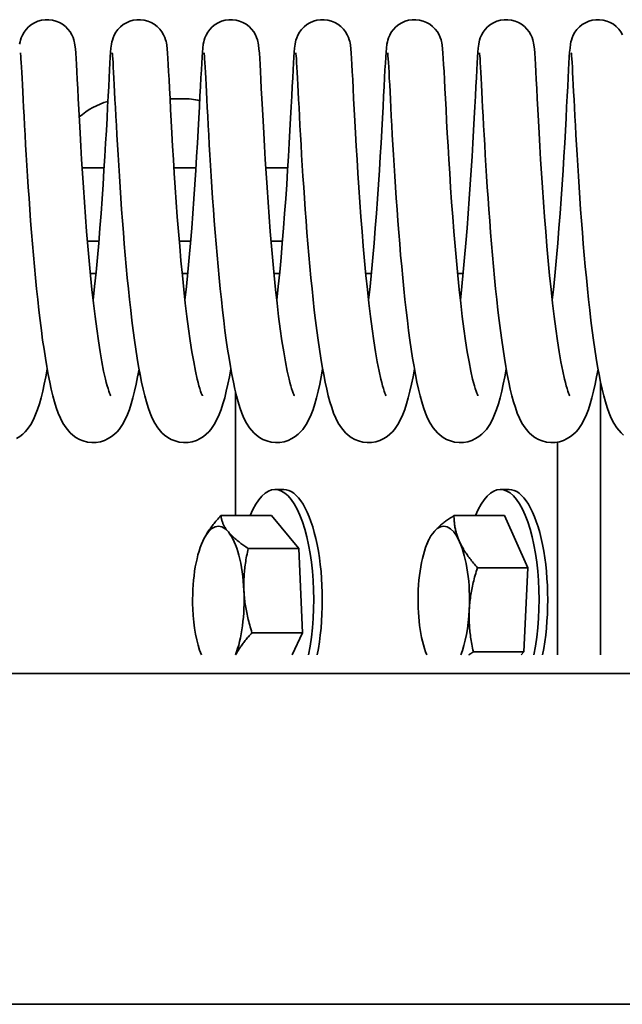
# Model space of a CAD drawing. Units: millimetres. Extents: x 0 to 26431, y 0 to 8410.
# Drawn here: x 2132 to 2165, y 4821 to 4874 of the extents above; entities that cross this region are included whole.
import ezdxf

# ---------------------------------------------------------------- set-up
doc = ezdxf.new("R2010")
doc.units = ezdxf.units.MM
doc.header["$LTSCALE"] = 10
doc.layers.add('Visible Edges(ISO)', color=7, linetype='Continuous', lineweight=35)

msp = doc.modelspace()

# ---------------------------------------------------------------- linework, layer by layer
at = {"layer": 'Visible Edges(ISO)'}
for p, q in [((2141.221, 4869.906), (2140.523, 4869.906)), ((2136.941, 4866.156), (2135.743, 4866.156)), ((2141.932, 4866.156), (2140.734, 4866.156)), ((2145.876, 4866.156), (2145.724, 4866.156)), ((2145.876, 4866.156), (2146.922, 4866.156)), ((2136.032, 4862.156), (2136.651, 4862.156)), ((2141.023, 4862.156), (2141.642, 4862.156)), ((2146.633, 4862.156), (2146.014, 4862.156)), ((2136.19, 4860.406), (2136.494, 4860.406)), ((2141.484, 4860.406), (2141.181, 4860.406)), ((2146.475, 4860.406), (2146.172, 4860.406)), ((2151.466, 4860.406), (2151.162, 4860.406)), ((2156.182, 4860.406), (2156.153, 4860.406)), ((2138.892, 4854.906), (2138.783, 4854.906)), ((2163.929, 4839.656), (2163.929, 4854.487)), ((2144.084, 4847.239), (2144.084, 4853.96)), ((2161.587, 4851.232), (2161.587, 4839.656)), ((2146.7, 4848.656), (2146.231, 4848.656)), ((2158.952, 4848.656), (2158.484, 4848.656)), ((2146.029, 4847.239), (2143.282, 4847.239)), ((2147.519, 4845.448), (2146.029, 4847.239)), ((2158.704, 4847.232), (2155.957, 4847.232)), ((2159.981, 4844.399), (2158.704, 4847.232)), ((2142.243, 4845.705), (2142.245, 4845.71)), ((2154.496, 4845.705), (2154.562, 4845.865)), ((2147.519, 4845.448), (2144.772, 4845.448)), ((2147.722, 4840.866), (2147.519, 4845.448)), ((2159.981, 4844.399), (2157.234, 4844.399)), ((2159.761, 4839.823), (2159.981, 4844.399)), ((2147.722, 4840.866), (2144.975, 4840.866)), ((2147.164, 4839.656), (2147.722, 4840.866)), ((2159.761, 4839.823), (2157.014, 4839.823)), ((2159.618, 4839.656), (2159.761, 4839.823)), ((1312.801, 4838.656), (2460.801, 4838.656)), ((2478.801, 4820.656), (1294.801, 4820.656))]:
    msp.add_line(p, q, dxfattribs=at)
at = {"layer": 'Visible Edges(ISO)', "flags": 128}
for points in [[(2132.346, 4872.867), (2132.373, 4873.004), (2132.397, 4873.098), (2132.436, 4873.218), (2132.498, 4873.363), (2132.587, 4873.519), (2132.699, 4873.671), (2132.834, 4873.812), (2132.988, 4873.935), (2133.157, 4874.038), (2133.34, 4874.118), (2133.531, 4874.173), (2133.729, 4874.202), (2133.929, 4874.204), (2134.127, 4874.18), (2134.321, 4874.129), (2134.505, 4874.054), (2134.677, 4873.954), (2134.834, 4873.834), (2134.972, 4873.696), (2135.089, 4873.544), (2135.182, 4873.389), (2135.248, 4873.241), (2135.291, 4873.115), (2135.317, 4873.018), (2135.334, 4872.941), (2135.353, 4872.821), (2135.377, 4872.614), (2135.396, 4872.381), (2135.415, 4872.101), (2135.434, 4871.77), (2135.455, 4871.387), (2135.478, 4870.948), (2135.504, 4870.455), (2135.531, 4869.913), (2135.562, 4869.326), (2135.595, 4868.7), (2135.632, 4868.035), (2135.672, 4867.333), (2135.715, 4866.603), (2135.762, 4865.85), (2135.813, 4865.076), (2135.868, 4864.285), (2135.927, 4863.485), (2135.989, 4862.684), (2136.056, 4861.882), (2136.126, 4861.084), (2136.201, 4860.298), (2136.279, 4859.533), (2136.36, 4858.789), (2136.446, 4858.071), (2136.534, 4857.386), (2136.626, 4856.743), (2136.72, 4856.142), (2136.816, 4855.589), (2136.913, 4855.092), (2137.01, 4854.659), (2137.058, 4854.467), (2137.105, 4854.294), (2137.15, 4854.141), (2137.193, 4854.009), (2137.232, 4853.901), (2137.265, 4853.82), (2137.289, 4853.767), (2137.298, 4853.749)], [(2136.342, 4858.952), (2136.423, 4859.701), (2136.5, 4860.474), (2136.574, 4861.262), (2136.643, 4862.058), (2136.709, 4862.861), (2136.771, 4863.665), (2136.828, 4864.463), (2136.882, 4865.247), (2136.932, 4866.018), (2136.978, 4866.768), (2137.021, 4867.492), (2137.06, 4868.183), (2137.096, 4868.841), (2137.129, 4869.461), (2137.159, 4870.037), (2137.186, 4870.565), (2137.21, 4871.044), (2137.233, 4871.473), (2137.254, 4871.848), (2137.273, 4872.167), (2137.292, 4872.435), (2137.311, 4872.658), (2137.337, 4872.867), (2137.363, 4873.004), (2137.387, 4873.098), (2137.427, 4873.218), (2137.489, 4873.363), (2137.577, 4873.519), (2137.69, 4873.671), (2137.824, 4873.812), (2137.978, 4873.935), (2138.148, 4874.038), (2138.331, 4874.118), (2138.522, 4874.173), (2138.72, 4874.202), (2138.92, 4874.204), (2139.118, 4874.18), (2139.312, 4874.129), (2139.496, 4874.054), (2139.668, 4873.954), (2139.825, 4873.834), (2139.963, 4873.696), (2140.08, 4873.544), (2140.173, 4873.389), (2140.239, 4873.241), (2140.282, 4873.115), (2140.308, 4873.018), (2140.324, 4872.941), (2140.344, 4872.821), (2140.368, 4872.614), (2140.387, 4872.381), (2140.406, 4872.101), (2140.425, 4871.77), (2140.446, 4871.387), (2140.469, 4870.948), (2140.494, 4870.455), (2140.522, 4869.913), (2140.553, 4869.326), (2140.586, 4868.7), (2140.623, 4868.035), (2140.663, 4867.333), (2140.706, 4866.603), (2140.753, 4865.85), (2140.804, 4865.076), (2140.859, 4864.285), (2140.917, 4863.485), (2140.98, 4862.684), (2141.046, 4861.882), (2141.117, 4861.084), (2141.191, 4860.298), (2141.269, 4859.533), (2141.351, 4858.789), (2141.437, 4858.071), (2141.525, 4857.386), (2141.616, 4856.743), (2141.711, 4856.142), (2141.807, 4855.589), (2141.904, 4855.092), (2142.001, 4854.659), (2142.049, 4854.467), (2142.096, 4854.294), (2142.141, 4854.141), (2142.184, 4854.009), (2142.222, 4853.901), (2142.255, 4853.82), (2142.279, 4853.767), (2142.289, 4853.749)], [(2141.333, 4858.952), (2141.414, 4859.701), (2141.491, 4860.474), (2141.565, 4861.262), (2141.634, 4862.058), (2141.7, 4862.861), (2141.761, 4863.665), (2141.819, 4864.463), (2141.873, 4865.247), (2141.923, 4866.018), (2141.969, 4866.768), (2142.012, 4867.492), (2142.051, 4868.183), (2142.087, 4868.841), (2142.12, 4869.461), (2142.149, 4870.037), (2142.177, 4870.565), (2142.201, 4871.044), (2142.224, 4871.473), (2142.245, 4871.848), (2142.264, 4872.167), (2142.283, 4872.435), (2142.302, 4872.658), (2142.328, 4872.867), (2142.354, 4873.004), (2142.378, 4873.098), (2142.418, 4873.218), (2142.48, 4873.363), (2142.568, 4873.519), (2142.681, 4873.671), (2142.815, 4873.812), (2142.969, 4873.935), (2143.139, 4874.038), (2143.321, 4874.118), (2143.513, 4874.173), (2143.711, 4874.202), (2143.911, 4874.204), (2144.109, 4874.18), (2144.302, 4874.129), (2144.486, 4874.054), (2144.659, 4873.954), (2144.816, 4873.834), (2144.954, 4873.696), (2145.071, 4873.544), (2145.163, 4873.389), (2145.23, 4873.241), (2145.273, 4873.115), (2145.299, 4873.018), (2145.315, 4872.941), (2145.335, 4872.821), (2145.358, 4872.614), (2145.378, 4872.381), (2145.396, 4872.101), (2145.416, 4871.77), (2145.437, 4871.387), (2145.46, 4870.948), (2145.485, 4870.455), (2145.513, 4869.913), (2145.543, 4869.326), (2145.577, 4868.7), (2145.613, 4868.035), (2145.653, 4867.333), (2145.697, 4866.603), (2145.744, 4865.85), (2145.795, 4865.076), (2145.85, 4864.285), (2145.908, 4863.485), (2145.971, 4862.684), (2146.037, 4861.882), (2146.108, 4861.084), (2146.182, 4860.298), (2146.26, 4859.533), (2146.342, 4858.789), (2146.427, 4858.071), (2146.516, 4857.386), (2146.607, 4856.743), (2146.701, 4856.142), (2146.798, 4855.589), (2146.895, 4855.092), (2146.992, 4854.659), (2147.04, 4854.467), (2147.086, 4854.294), (2147.132, 4854.141), (2147.174, 4854.009), (2147.213, 4853.901), (2147.246, 4853.82), (2147.27, 4853.767), (2147.28, 4853.749)], [(2146.323, 4858.952), (2146.404, 4859.701), (2146.482, 4860.474), (2146.555, 4861.262), (2146.625, 4862.058), (2146.69, 4862.861), (2146.752, 4863.665), (2146.81, 4864.463), (2146.864, 4865.247), (2146.914, 4866.018), (2146.96, 4866.768), (2147.003, 4867.492), (2147.042, 4868.183), (2147.078, 4868.841), (2147.11, 4869.461), (2147.14, 4870.037), (2147.167, 4870.565), (2147.192, 4871.044), (2147.215, 4871.473), (2147.236, 4871.848), (2147.255, 4872.167), (2147.273, 4872.435), (2147.293, 4872.658), (2147.319, 4872.867), (2147.345, 4873.004), (2147.369, 4873.098), (2147.408, 4873.218), (2147.471, 4873.363), (2147.559, 4873.519), (2147.672, 4873.671), (2147.806, 4873.812), (2147.96, 4873.935), (2148.129, 4874.038), (2148.312, 4874.118), (2148.504, 4874.173), (2148.702, 4874.202), (2148.902, 4874.204), (2149.1, 4874.18), (2149.293, 4874.129), (2149.477, 4874.054), (2149.65, 4873.954), (2149.806, 4873.834), (2149.945, 4873.696), (2150.062, 4873.544), (2150.154, 4873.389), (2150.221, 4873.241), (2150.264, 4873.115), (2150.29, 4873.018), (2150.306, 4872.941), (2150.326, 4872.821), (2150.349, 4872.614), (2150.368, 4872.381), (2150.387, 4872.101), (2150.407, 4871.77), (2150.428, 4871.387), (2150.451, 4870.948), (2150.476, 4870.455), (2150.504, 4869.913), (2150.534, 4869.326), (2150.568, 4868.7), (2150.604, 4868.035), (2150.644, 4867.333), (2150.688, 4866.603), (2150.735, 4865.85), (2150.785, 4865.076), (2150.84, 4864.285), (2150.899, 4863.485), (2150.961, 4862.684), (2151.028, 4861.882), (2151.099, 4861.084), (2151.173, 4860.298), (2151.251, 4859.533), (2151.333, 4858.789), (2151.418, 4858.071), (2151.507, 4857.386), (2151.598, 4856.743), (2151.692, 4856.142), (2151.789, 4855.589), (2151.886, 4855.092), (2151.983, 4854.659), (2152.03, 4854.467), (2152.077, 4854.294), (2152.122, 4854.141), (2152.165, 4854.009), (2152.204, 4853.901), (2152.237, 4853.82), (2152.261, 4853.767), (2152.27, 4853.749)], [(2151.314, 4858.952), (2151.395, 4859.701), (2151.473, 4860.474), (2151.546, 4861.262), (2151.615, 4862.058), (2151.681, 4862.861), (2151.743, 4863.665), (2151.801, 4864.463), (2151.854, 4865.247), (2151.904, 4866.018), (2151.951, 4866.768), (2151.993, 4867.492), (2152.033, 4868.183), (2152.068, 4868.841), (2152.101, 4869.461), (2152.131, 4870.037), (2152.158, 4870.565), (2152.183, 4871.044), (2152.205, 4871.473), (2152.226, 4871.848), (2152.246, 4872.167), (2152.264, 4872.435), (2152.284, 4872.658), (2152.309, 4872.867), (2152.336, 4873.004), (2152.36, 4873.098), (2152.399, 4873.218), (2152.462, 4873.363), (2152.55, 4873.519), (2152.662, 4873.671), (2152.797, 4873.812), (2152.951, 4873.935), (2153.12, 4874.038), (2153.303, 4874.118), (2153.494, 4874.173), (2153.692, 4874.202), (2153.892, 4874.204), (2154.09, 4874.18), (2154.284, 4874.129), (2154.468, 4874.054), (2154.64, 4873.954), (2154.797, 4873.834), (2154.935, 4873.696), (2155.053, 4873.544), (2155.145, 4873.389), (2155.211, 4873.241), (2155.254, 4873.115), (2155.28, 4873.018), (2155.297, 4872.941), (2155.316, 4872.821), (2155.34, 4872.614), (2155.359, 4872.381), (2155.378, 4872.101), (2155.397, 4871.77), (2155.418, 4871.387), (2155.441, 4870.948), (2155.467, 4870.455), (2155.495, 4869.913), (2155.525, 4869.326), (2155.558, 4868.7), (2155.595, 4868.035), (2155.635, 4867.333), (2155.678, 4866.603), (2155.725, 4865.85), (2155.776, 4865.076), (2155.831, 4864.285), (2155.89, 4863.485), (2155.952, 4862.684), (2156.019, 4861.882), (2156.089, 4861.084), (2156.164, 4860.298), (2156.242, 4859.533), (2156.323, 4858.789), (2156.409, 4858.071), (2156.498, 4857.386), (2156.589, 4856.743), (2156.683, 4856.142), (2156.779, 4855.589), (2156.877, 4855.092), (2156.973, 4854.659), (2157.021, 4854.467), (2157.068, 4854.294), (2157.113, 4854.141), (2157.156, 4854.009), (2157.195, 4853.901), (2157.228, 4853.82), (2157.252, 4853.767), (2157.261, 4853.749)], [(2156.305, 4858.952), (2156.386, 4859.701), (2156.463, 4860.474), (2156.537, 4861.262), (2156.606, 4862.058), (2156.672, 4862.861), (2156.734, 4863.665), (2156.792, 4864.463), (2156.845, 4865.247), (2156.895, 4866.018), (2156.942, 4866.768), (2156.984, 4867.492), (2157.023, 4868.183), (2157.059, 4868.841), (2157.092, 4869.461), (2157.122, 4870.037), (2157.149, 4870.565), (2157.174, 4871.044), (2157.196, 4871.473), (2157.217, 4871.848), (2157.236, 4872.167), (2157.255, 4872.435), (2157.274, 4872.658), (2157.3, 4872.867), (2157.326, 4873.004), (2157.35, 4873.098), (2157.39, 4873.218), (2157.452, 4873.363), (2157.54, 4873.519), (2157.653, 4873.671), (2157.788, 4873.812), (2157.941, 4873.935), (2158.111, 4874.038), (2158.294, 4874.118), (2158.485, 4874.173), (2158.683, 4874.202), (2158.883, 4874.204), (2159.081, 4874.18), (2159.275, 4874.129), (2159.459, 4874.054), (2159.631, 4873.954), (2159.788, 4873.834), (2159.926, 4873.696), (2160.043, 4873.544), (2160.136, 4873.389), (2160.202, 4873.241), (2160.245, 4873.115), (2160.271, 4873.018), (2160.287, 4872.941), (2160.307, 4872.821), (2160.331, 4872.614), (2160.35, 4872.381), (2160.369, 4872.101), (2160.388, 4871.77), (2160.409, 4871.387), (2160.432, 4870.948), (2160.458, 4870.455), (2160.485, 4869.913), (2160.516, 4869.326), (2160.549, 4868.7), (2160.586, 4868.035), (2160.626, 4867.333), (2160.669, 4866.603), (2160.716, 4865.85), (2160.767, 4865.076), (2160.822, 4864.285), (2160.881, 4863.485), (2160.943, 4862.684), (2161.009, 4861.882), (2161.08, 4861.084), (2161.155, 4860.298), (2161.232, 4859.533), (2161.314, 4858.789), (2161.4, 4858.071), (2161.488, 4857.386), (2161.58, 4856.743), (2161.674, 4856.142), (2161.77, 4855.589), (2161.867, 4855.092), (2161.964, 4854.659), (2162.012, 4854.467), (2162.059, 4854.294), (2162.104, 4854.141), (2162.147, 4854.009), (2162.185, 4853.901), (2162.218, 4853.82), (2162.243, 4853.767), (2162.252, 4853.749)], [(2161.296, 4858.952), (2161.377, 4859.701), (2161.454, 4860.474), (2161.528, 4861.262), (2161.597, 4862.058), (2161.663, 4862.861), (2161.725, 4863.665), (2161.782, 4864.463), (2161.836, 4865.247), (2161.886, 4866.018), (2161.932, 4866.768), (2161.975, 4867.492), (2162.014, 4868.183), (2162.05, 4868.841), (2162.083, 4869.461), (2162.113, 4870.037), (2162.14, 4870.565), (2162.164, 4871.044), (2162.187, 4871.473), (2162.208, 4871.848), (2162.227, 4872.167), (2162.246, 4872.435), (2162.265, 4872.658), (2162.291, 4872.867), (2162.317, 4873.004), (2162.341, 4873.098), (2162.381, 4873.218), (2162.443, 4873.363), (2162.531, 4873.519), (2162.644, 4873.671), (2162.778, 4873.812), (2162.932, 4873.935), (2163.102, 4874.038), (2163.284, 4874.118), (2163.476, 4874.173), (2163.674, 4874.202), (2163.874, 4874.204), (2164.072, 4874.18), (2164.266, 4874.129), (2164.45, 4874.054), (2164.622, 4873.954), (2164.779, 4873.834), (2164.917, 4873.696), (2165.034, 4873.544), (2165.126, 4873.389)], [(2138.837, 4855.203), (2138.758, 4854.777), (2138.676, 4854.376), (2138.591, 4853.999), (2138.503, 4853.646), (2138.41, 4853.317), (2138.312, 4853.013), (2138.206, 4852.726), (2138.084, 4852.453), (2137.939, 4852.187), (2137.754, 4851.921), (2137.639, 4851.788), (2137.503, 4851.657), (2137.345, 4851.532), (2137.165, 4851.419), (2136.963, 4851.324), (2136.742, 4851.254), (2136.508, 4851.215), (2136.268, 4851.209), (2136.03, 4851.235), (2135.803, 4851.294), (2135.593, 4851.381), (2135.403, 4851.488), (2135.237, 4851.608), (2135.094, 4851.737), (2134.867, 4852.003), (2134.697, 4852.268), (2134.561, 4852.536), (2134.443, 4852.814), (2134.339, 4853.106), (2134.244, 4853.417), (2134.154, 4853.75), (2134.067, 4854.109), (2133.983, 4854.493), (2133.902, 4854.902), (2133.823, 4855.335), (2133.746, 4855.794), (2133.671, 4856.278), (2133.598, 4856.784), (2133.528, 4857.309), (2133.459, 4857.853), (2133.393, 4858.411), (2133.329, 4858.985), (2133.268, 4859.574), (2133.208, 4860.174), (2133.151, 4860.783), (2133.096, 4861.397), (2133.043, 4862.014), (2132.993, 4862.635), (2132.945, 4863.258), (2132.899, 4863.877), (2132.856, 4864.491), (2132.815, 4865.095), (2132.776, 4865.692), (2132.739, 4866.278), (2132.704, 4866.85), (2132.672, 4867.406), (2132.642, 4867.942), (2132.613, 4868.457), (2132.587, 4868.951), (2132.562, 4869.421), (2132.539, 4869.865), (2132.518, 4870.28), (2132.498, 4870.664), (2132.48, 4871.017), (2132.463, 4871.338), (2132.447, 4871.623), (2132.433, 4871.87), (2132.419, 4872.078), (2132.407, 4872.242), (2132.397, 4872.356), (2132.394, 4872.39), (2132.392, 4872.403)], [(2143.828, 4855.203), (2143.749, 4854.777), (2143.667, 4854.376), (2143.582, 4853.999), (2143.494, 4853.646), (2143.401, 4853.317), (2143.303, 4853.013), (2143.197, 4852.726), (2143.075, 4852.453), (2142.93, 4852.187), (2142.745, 4851.921), (2142.63, 4851.788), (2142.494, 4851.657), (2142.336, 4851.532), (2142.156, 4851.419), (2141.954, 4851.324), (2141.733, 4851.254), (2141.499, 4851.215), (2141.258, 4851.209), (2141.021, 4851.235), (2140.794, 4851.294), (2140.583, 4851.381), (2140.394, 4851.488), (2140.228, 4851.608), (2140.085, 4851.737), (2139.858, 4852.003), (2139.688, 4852.268), (2139.551, 4852.536), (2139.434, 4852.814), (2139.33, 4853.106), (2139.235, 4853.417), (2139.145, 4853.75), (2139.058, 4854.109), (2138.974, 4854.493), (2138.893, 4854.902), (2138.814, 4855.335), (2138.737, 4855.794), (2138.662, 4856.278), (2138.589, 4856.784), (2138.519, 4857.309), (2138.45, 4857.853), (2138.384, 4858.411), (2138.32, 4858.985), (2138.258, 4859.574), (2138.199, 4860.174), (2138.141, 4860.783), (2138.086, 4861.397), (2138.034, 4862.014), (2137.984, 4862.635), (2137.936, 4863.258), (2137.89, 4863.877), (2137.846, 4864.491), (2137.805, 4865.095), (2137.767, 4865.692), (2137.73, 4866.278), (2137.695, 4866.85), (2137.663, 4867.406), (2137.633, 4867.942), (2137.604, 4868.457), (2137.578, 4868.951), (2137.553, 4869.421), (2137.53, 4869.865), (2137.509, 4870.28), (2137.489, 4870.664), (2137.471, 4871.017), (2137.454, 4871.338), (2137.438, 4871.623), (2137.423, 4871.87), (2137.41, 4872.078), (2137.398, 4872.242), (2137.388, 4872.356), (2137.384, 4872.39), (2137.383, 4872.403)], [(2148.819, 4855.203), (2148.74, 4854.777), (2148.658, 4854.376), (2148.573, 4853.999), (2148.484, 4853.646), (2148.391, 4853.317), (2148.294, 4853.013), (2148.187, 4852.726), (2148.066, 4852.453), (2147.92, 4852.187), (2147.735, 4851.921), (2147.62, 4851.788), (2147.485, 4851.657), (2147.327, 4851.532), (2147.147, 4851.419), (2146.945, 4851.324), (2146.723, 4851.254), (2146.489, 4851.215), (2146.249, 4851.209), (2146.011, 4851.235), (2145.785, 4851.294), (2145.574, 4851.381), (2145.385, 4851.488), (2145.219, 4851.608), (2145.076, 4851.737), (2144.849, 4852.003), (2144.678, 4852.268), (2144.542, 4852.536), (2144.425, 4852.814), (2144.321, 4853.106), (2144.226, 4853.417), (2144.136, 4853.75), (2144.048, 4854.109), (2143.965, 4854.493), (2143.883, 4854.902), (2143.805, 4855.335), (2143.728, 4855.794), (2143.653, 4856.278), (2143.58, 4856.784), (2143.509, 4857.309), (2143.441, 4857.853), (2143.375, 4858.411), (2143.311, 4858.985), (2143.249, 4859.574), (2143.19, 4860.174), (2143.132, 4860.783), (2143.077, 4861.397), (2143.025, 4862.014), (2142.974, 4862.635), (2142.926, 4863.258), (2142.881, 4863.877), (2142.837, 4864.491), (2142.796, 4865.095), (2142.757, 4865.692), (2142.721, 4866.278), (2142.686, 4866.85), (2142.654, 4867.406), (2142.623, 4867.942), (2142.595, 4868.457), (2142.569, 4868.951), (2142.544, 4869.421), (2142.521, 4869.865), (2142.5, 4870.28), (2142.48, 4870.664), (2142.462, 4871.017), (2142.445, 4871.338), (2142.429, 4871.623), (2142.414, 4871.87), (2142.401, 4872.078), (2142.389, 4872.242), (2142.379, 4872.356), (2142.375, 4872.39), (2142.374, 4872.403)], [(2153.81, 4855.203), (2153.73, 4854.777), (2153.649, 4854.376), (2153.564, 4853.999), (2153.475, 4853.646), (2153.382, 4853.317), (2153.284, 4853.013), (2153.178, 4852.726), (2153.056, 4852.453), (2152.911, 4852.187), (2152.726, 4851.921), (2152.611, 4851.788), (2152.476, 4851.657), (2152.318, 4851.532), (2152.138, 4851.419), (2151.935, 4851.324), (2151.714, 4851.254), (2151.48, 4851.215), (2151.24, 4851.209), (2151.002, 4851.235), (2150.776, 4851.294), (2150.565, 4851.381), (2150.375, 4851.488), (2150.21, 4851.608), (2150.067, 4851.737), (2149.84, 4852.003), (2149.669, 4852.268), (2149.533, 4852.536), (2149.415, 4852.814), (2149.311, 4853.106), (2149.216, 4853.417), (2149.126, 4853.75), (2149.039, 4854.109), (2148.955, 4854.493), (2148.874, 4854.902), (2148.795, 4855.335), (2148.719, 4855.794), (2148.644, 4856.278), (2148.571, 4856.784), (2148.5, 4857.309), (2148.432, 4857.853), (2148.366, 4858.411), (2148.302, 4858.985), (2148.24, 4859.574), (2148.18, 4860.174), (2148.123, 4860.783), (2148.068, 4861.397), (2148.016, 4862.014), (2147.965, 4862.635), (2147.917, 4863.258), (2147.871, 4863.877), (2147.828, 4864.491), (2147.787, 4865.095), (2147.748, 4865.692), (2147.711, 4866.278), (2147.677, 4866.85), (2147.644, 4867.406), (2147.614, 4867.942), (2147.586, 4868.457), (2147.559, 4868.951), (2147.535, 4869.421), (2147.512, 4869.865), (2147.49, 4870.28), (2147.471, 4870.664), (2147.452, 4871.017), (2147.435, 4871.338), (2147.42, 4871.623), (2147.405, 4871.87), (2147.392, 4872.078), (2147.379, 4872.242), (2147.369, 4872.356), (2147.366, 4872.39), (2147.364, 4872.403)], [(2158.8, 4855.203), (2158.721, 4854.777), (2158.639, 4854.376), (2158.555, 4853.999), (2158.466, 4853.646), (2158.373, 4853.317), (2158.275, 4853.013), (2158.169, 4852.726), (2158.047, 4852.453), (2157.902, 4852.187), (2157.717, 4851.921), (2157.602, 4851.788), (2157.466, 4851.657), (2157.309, 4851.532), (2157.128, 4851.419), (2156.926, 4851.324), (2156.705, 4851.254), (2156.471, 4851.215), (2156.231, 4851.209), (2155.993, 4851.235), (2155.766, 4851.294), (2155.556, 4851.381), (2155.366, 4851.488), (2155.201, 4851.608), (2155.058, 4851.737), (2154.83, 4852.003), (2154.66, 4852.268), (2154.524, 4852.536), (2154.406, 4852.814), (2154.302, 4853.106), (2154.207, 4853.417), (2154.117, 4853.75), (2154.03, 4854.109), (2153.946, 4854.493), (2153.865, 4854.902), (2153.786, 4855.335), (2153.709, 4855.794), (2153.634, 4856.278), (2153.562, 4856.784), (2153.491, 4857.309), (2153.423, 4857.853), (2153.356, 4858.411), (2153.293, 4858.985), (2153.231, 4859.574), (2153.171, 4860.174), (2153.114, 4860.783), (2153.059, 4861.397), (2153.006, 4862.014), (2152.956, 4862.635), (2152.908, 4863.258), (2152.862, 4863.877), (2152.819, 4864.491), (2152.778, 4865.095), (2152.739, 4865.692), (2152.702, 4866.278), (2152.668, 4866.85), (2152.635, 4867.406), (2152.605, 4867.942), (2152.577, 4868.457), (2152.55, 4868.951), (2152.525, 4869.421), (2152.502, 4869.865), (2152.481, 4870.28), (2152.462, 4870.664), (2152.443, 4871.017), (2152.426, 4871.338), (2152.41, 4871.623), (2152.396, 4871.87), (2152.382, 4872.078), (2152.37, 4872.242), (2152.36, 4872.356), (2152.357, 4872.39), (2152.355, 4872.403)], [(2163.791, 4855.203), (2163.712, 4854.777), (2163.63, 4854.376), (2163.545, 4853.999), (2163.457, 4853.646), (2163.364, 4853.317), (2163.266, 4853.013), (2163.16, 4852.726), (2163.038, 4852.453), (2162.893, 4852.187), (2162.708, 4851.921), (2162.593, 4851.788), (2162.457, 4851.657), (2162.299, 4851.532), (2162.119, 4851.419), (2161.917, 4851.324), (2161.696, 4851.254), (2161.462, 4851.215), (2161.221, 4851.209), (2160.984, 4851.235), (2160.757, 4851.294), (2160.547, 4851.381), (2160.357, 4851.488), (2160.191, 4851.608), (2160.048, 4851.737), (2159.821, 4852.003), (2159.651, 4852.268), (2159.514, 4852.536), (2159.397, 4852.814), (2159.293, 4853.106), (2159.198, 4853.417), (2159.108, 4853.75), (2159.021, 4854.109), (2158.937, 4854.493), (2158.856, 4854.902), (2158.777, 4855.335), (2158.7, 4855.794), (2158.625, 4856.278), (2158.552, 4856.784), (2158.482, 4857.309), (2158.413, 4857.853), (2158.347, 4858.411), (2158.283, 4858.985), (2158.222, 4859.574), (2158.162, 4860.174), (2158.104, 4860.783), (2158.05, 4861.397), (2157.997, 4862.014), (2157.947, 4862.635), (2157.899, 4863.258), (2157.853, 4863.877), (2157.809, 4864.491), (2157.768, 4865.095), (2157.73, 4865.692), (2157.693, 4866.278), (2157.658, 4866.85), (2157.626, 4867.406), (2157.596, 4867.942), (2157.567, 4868.457), (2157.541, 4868.951), (2157.516, 4869.421), (2157.493, 4869.865), (2157.472, 4870.28), (2157.452, 4870.664), (2157.434, 4871.017), (2157.417, 4871.338), (2157.401, 4871.623), (2157.387, 4871.87), (2157.373, 4872.078), (2157.361, 4872.242), (2157.351, 4872.356), (2157.347, 4872.39), (2157.346, 4872.403)], [(2165.182, 4851.608), (2165.039, 4851.737), (2164.812, 4852.003), (2164.642, 4852.268), (2164.505, 4852.536), (2164.388, 4852.814), (2164.284, 4853.106), (2164.189, 4853.417), (2164.099, 4853.75), (2164.012, 4854.109), (2163.928, 4854.493), (2163.847, 4854.902), (2163.768, 4855.335), (2163.691, 4855.794), (2163.616, 4856.278), (2163.543, 4856.784), (2163.472, 4857.309), (2163.404, 4857.853), (2163.338, 4858.411), (2163.274, 4858.985), (2163.212, 4859.574), (2163.153, 4860.174), (2163.095, 4860.783), (2163.04, 4861.397), (2162.988, 4862.014), (2162.938, 4862.635), (2162.889, 4863.258), (2162.844, 4863.877), (2162.8, 4864.491), (2162.759, 4865.095), (2162.72, 4865.692), (2162.684, 4866.278), (2162.649, 4866.85), (2162.617, 4867.406), (2162.586, 4867.942), (2162.558, 4868.457), (2162.532, 4868.951), (2162.507, 4869.421), (2162.484, 4869.865), (2162.463, 4870.28), (2162.443, 4870.664), (2162.425, 4871.017), (2162.408, 4871.338), (2162.392, 4871.623), (2162.377, 4871.87), (2162.364, 4872.078), (2162.352, 4872.242), (2162.342, 4872.356), (2162.338, 4872.39), (2162.337, 4872.403)], [(2133.846, 4855.203), (2133.767, 4854.777), (2133.685, 4854.376), (2133.601, 4853.999), (2133.512, 4853.646), (2133.419, 4853.317), (2133.321, 4853.013), (2133.215, 4852.726), (2133.093, 4852.453), (2132.948, 4852.187), (2132.763, 4851.921), (2132.648, 4851.788), (2132.512, 4851.657), (2132.355, 4851.532), (2132.175, 4851.419)], [(2142.303, 4845.843), (2142.329, 4845.899), (2142.357, 4845.954), (2142.386, 4846.01), (2142.415, 4846.066), (2142.446, 4846.122), (2142.478, 4846.177), (2142.511, 4846.233), (2142.546, 4846.289), (2142.581, 4846.345), (2142.618, 4846.402), (2142.656, 4846.458), (2142.695, 4846.515), (2142.736, 4846.572), (2142.778, 4846.63), (2142.822, 4846.688), (2142.866, 4846.747), (2142.913, 4846.806), (2142.961, 4846.866), (2143.01, 4846.926), (2143.061, 4846.987), (2143.114, 4847.049), (2143.168, 4847.111), (2143.224, 4847.174), (2143.282, 4847.239)], [(2143.282, 4847.239), (2143.288, 4847.198), (2143.295, 4847.157), (2143.303, 4847.117), (2143.312, 4847.077), (2143.321, 4847.038), (2143.332, 4846.999), (2143.343, 4846.961), (2143.356, 4846.923), (2143.369, 4846.886), (2143.384, 4846.848), (2143.399, 4846.812), (2143.415, 4846.775), (2143.433, 4846.738), (2143.451, 4846.702), (2143.47, 4846.666), (2143.491, 4846.63), (2143.512, 4846.594), (2143.534, 4846.558), (2143.558, 4846.522), (2143.582, 4846.487), (2143.608, 4846.451), (2143.635, 4846.415), (2143.663, 4846.379), (2143.692, 4846.344)], [(2154.874, 4846.361), (2154.904, 4846.396), (2154.936, 4846.43), (2154.969, 4846.465), (2155.003, 4846.5), (2155.038, 4846.535), (2155.074, 4846.57), (2155.111, 4846.604), (2155.15, 4846.639), (2155.19, 4846.674), (2155.231, 4846.71), (2155.273, 4846.745), (2155.317, 4846.78), (2155.362, 4846.816), (2155.408, 4846.852), (2155.456, 4846.888), (2155.505, 4846.925), (2155.556, 4846.962), (2155.608, 4846.999), (2155.662, 4847.037), (2155.717, 4847.075), (2155.775, 4847.113), (2155.834, 4847.152), (2155.895, 4847.192), (2155.957, 4847.232)], [(2155.957, 4847.232), (2155.958, 4847.167), (2155.96, 4847.102), (2155.964, 4847.039), (2155.968, 4846.976), (2155.973, 4846.915), (2155.979, 4846.853), (2155.986, 4846.793), (2155.994, 4846.733), (2156.003, 4846.673), (2156.013, 4846.614), (2156.024, 4846.556), (2156.036, 4846.498), (2156.048, 4846.44), (2156.062, 4846.383), (2156.077, 4846.325), (2156.093, 4846.268), (2156.11, 4846.212), (2156.129, 4846.155), (2156.148, 4846.098), (2156.168, 4846.042), (2156.19, 4845.985), (2156.212, 4845.929), (2156.236, 4845.872), (2156.261, 4845.815)], [(2143.692, 4846.344), (2143.723, 4846.308), (2143.754, 4846.272), (2143.787, 4846.236), (2143.821, 4846.2), (2143.856, 4846.165), (2143.892, 4846.129), (2143.929, 4846.093), (2143.967, 4846.057), (2144.007, 4846.021), (2144.048, 4845.985), (2144.09, 4845.949), (2144.133, 4845.912), (2144.178, 4845.876), (2144.225, 4845.839), (2144.272, 4845.801), (2144.321, 4845.764), (2144.372, 4845.726), (2144.424, 4845.688), (2144.478, 4845.649), (2144.533, 4845.61), (2144.59, 4845.57), (2144.649, 4845.53), (2144.71, 4845.49), (2144.772, 4845.448)], [(2154.562, 4845.865), (2154.571, 4845.887), (2154.58, 4845.908), (2154.589, 4845.929), (2154.599, 4845.95), (2154.61, 4845.971), (2154.62, 4845.991), (2154.631, 4846.012), (2154.642, 4846.033), (2154.654, 4846.053), (2154.666, 4846.074), (2154.678, 4846.095), (2154.691, 4846.115), (2154.704, 4846.136), (2154.718, 4846.156), (2154.732, 4846.177), (2154.746, 4846.197), (2154.76, 4846.217), (2154.775, 4846.238), (2154.791, 4846.258), (2154.807, 4846.279), (2154.823, 4846.299), (2154.839, 4846.32), (2154.856, 4846.34), (2154.874, 4846.361)], [(2142.245, 4845.71), (2142.247, 4845.715), (2142.25, 4845.721), (2142.252, 4845.726), (2142.254, 4845.732), (2142.257, 4845.737), (2142.259, 4845.743), (2142.261, 4845.749), (2142.264, 4845.754), (2142.266, 4845.76), (2142.268, 4845.765), (2142.271, 4845.771), (2142.273, 4845.776), (2142.276, 4845.782), (2142.278, 4845.787), (2142.281, 4845.793), (2142.283, 4845.798), (2142.285, 4845.804), (2142.288, 4845.809), (2142.29, 4845.815), (2142.293, 4845.82), (2142.295, 4845.826), (2142.298, 4845.832), (2142.301, 4845.837), (2142.303, 4845.843)], [(2156.261, 4845.815), (2156.287, 4845.759), (2156.314, 4845.702), (2156.343, 4845.645), (2156.372, 4845.589), (2156.403, 4845.532), (2156.435, 4845.476), (2156.468, 4845.419), (2156.502, 4845.362), (2156.537, 4845.305), (2156.574, 4845.248), (2156.612, 4845.191), (2156.651, 4845.133), (2156.691, 4845.075), (2156.733, 4845.016), (2156.776, 4844.957), (2156.821, 4844.898), (2156.867, 4844.838), (2156.914, 4844.777), (2156.964, 4844.716), (2157.014, 4844.654), (2157.067, 4844.592), (2157.121, 4844.528), (2157.177, 4844.464), (2157.234, 4844.399)], [(2144.772, 4845.448), (2144.749, 4845.343), (2144.726, 4845.239), (2144.706, 4845.136), (2144.686, 4845.035), (2144.667, 4844.935), (2144.65, 4844.836), (2144.634, 4844.738), (2144.62, 4844.641), (2144.606, 4844.545), (2144.594, 4844.45), (2144.582, 4844.355), (2144.572, 4844.261), (2144.563, 4844.168), (2144.555, 4844.075), (2144.549, 4843.982), (2144.543, 4843.89), (2144.539, 4843.798), (2144.535, 4843.707), (2144.533, 4843.615), (2144.532, 4843.524), (2144.532, 4843.432), (2144.533, 4843.341), (2144.535, 4843.249), (2144.539, 4843.157)], [(2157.234, 4844.399), (2157.201, 4844.293), (2157.169, 4844.19), (2157.139, 4844.087), (2157.11, 4843.986), (2157.082, 4843.886), (2157.056, 4843.787), (2157.031, 4843.689), (2157.007, 4843.593), (2156.985, 4843.497), (2156.963, 4843.401), (2156.943, 4843.307), (2156.925, 4843.213), (2156.907, 4843.12), (2156.89, 4843.027), (2156.875, 4842.935), (2156.861, 4842.843), (2156.848, 4842.751), (2156.836, 4842.659), (2156.826, 4842.568), (2156.816, 4842.477), (2156.808, 4842.385), (2156.8, 4842.294), (2156.794, 4842.203), (2156.789, 4842.111)], [(2144.539, 4843.157), (2144.544, 4843.065), (2144.549, 4842.974), (2144.556, 4842.882), (2144.564, 4842.791), (2144.573, 4842.699), (2144.584, 4842.608), (2144.595, 4842.516), (2144.608, 4842.424), (2144.622, 4842.332), (2144.636, 4842.24), (2144.653, 4842.147), (2144.67, 4842.054), (2144.688, 4841.96), (2144.708, 4841.865), (2144.729, 4841.77), (2144.751, 4841.673), (2144.774, 4841.576), (2144.799, 4841.478), (2144.825, 4841.379), (2144.852, 4841.279), (2144.88, 4841.178), (2144.91, 4841.075), (2144.942, 4840.971), (2144.975, 4840.866)], [(2156.789, 4842.111), (2156.785, 4842.019), (2156.783, 4841.928), (2156.781, 4841.836), (2156.781, 4841.745), (2156.782, 4841.654), (2156.784, 4841.562), (2156.787, 4841.471), (2156.791, 4841.379), (2156.796, 4841.287), (2156.802, 4841.195), (2156.81, 4841.102), (2156.818, 4841.009), (2156.828, 4840.915), (2156.839, 4840.821), (2156.851, 4840.725), (2156.864, 4840.629), (2156.879, 4840.532), (2156.894, 4840.435), (2156.911, 4840.336), (2156.929, 4840.236), (2156.948, 4840.135), (2156.969, 4840.032), (2156.991, 4839.928), (2157.014, 4839.823)], [(2144.975, 4840.866), (2144.925, 4840.811), (2144.876, 4840.756), (2144.829, 4840.702), (2144.783, 4840.648), (2144.738, 4840.596), (2144.695, 4840.543), (2144.652, 4840.491), (2144.611, 4840.44), (2144.571, 4840.389), (2144.532, 4840.338), (2144.494, 4840.288), (2144.457, 4840.238), (2144.421, 4840.189), (2144.386, 4840.139), (2144.352, 4840.09), (2144.319, 4840.042), (2144.287, 4839.993), (2144.256, 4839.945), (2144.226, 4839.896), (2144.197, 4839.848), (2144.169, 4839.8), (2144.141, 4839.752), (2144.114, 4839.704), (2144.088, 4839.656)], [(2157.014, 4839.823), (2157.002, 4839.816), (2156.991, 4839.809), (2156.98, 4839.802), (2156.969, 4839.795), (2156.958, 4839.788), (2156.947, 4839.78), (2156.936, 4839.773), (2156.925, 4839.766), (2156.915, 4839.759), (2156.904, 4839.752), (2156.893, 4839.745), (2156.883, 4839.739), (2156.872, 4839.732), (2156.862, 4839.725), (2156.851, 4839.718), (2156.841, 4839.711), (2156.831, 4839.704), (2156.82, 4839.697), (2156.81, 4839.69), (2156.8, 4839.683), (2156.79, 4839.677), (2156.78, 4839.67), (2156.77, 4839.663), (2156.76, 4839.656)]]:
    msp.add_lwpolyline(points, dxfattribs=at)
at = {"layer": 'Visible Edges(ISO)'}
for centre, start, end in [((2138.221, 4865.906), 105.6186, 131.2521), ((2141.221, 4865.906), 76.7618, 90)]:
    msp.add_arc(centre, 4, start, end, dxfattribs=at)
for centre, major_axis, ratio, start_param, end_param in [((2156.182, 4857.406), (3.023, 0), 0.992387, 1.480293, 1.570796), ((2146.231, 4842.656), (0, 6), 0.350071, 4.18879, 6.984895), ((2158.484, 4842.656), (0, 6), 0.350071, 4.18879, 6.98664), ((2146.7, 4842.656), (0, 6), 0.350071, 4.18879, 6.283185), ((2158.952, 4842.656), (0, 6), 0.350071, 4.18879, 6.283185), ((2143.15, 4842.656), (0, 4), 0.350071, -0.398034, 0.649163), ((2155.402, 4842.656), (0, 4), 0.350071, -0.660363, 0.386834), ((2143.15, 4842.656), (0, 4), 0.350071, -1.445232, -0.398034), ((2155.402, 4842.656), (0, 4), 0.350071, 0.386834, 1.434032), ((2143.15, 4842.656), (0, 4), 0.350071, 0.649163, 1.696361), ((2155.402, 4842.656), (0, 4), 0.350071, 4.575624, 5.622822), ((2143.15, 4842.656), (0, 4), 0.350071, 3.864327, 4.837953), ((2155.402, 4842.656), (0, 4), 0.350071, 1.434032, 2.418858), ((2143.15, 4842.656), (0, 4), 0.350071, 1.696361, 2.418858), ((2155.402, 4842.656), (0, 4), 0.350071, 3.864327, 4.575624)]:
    msp.add_ellipse(centre, major_axis=major_axis, ratio=ratio, start_param=start_param, end_param=end_param, dxfattribs=at)

doc.saveas('drawing.dxf')
